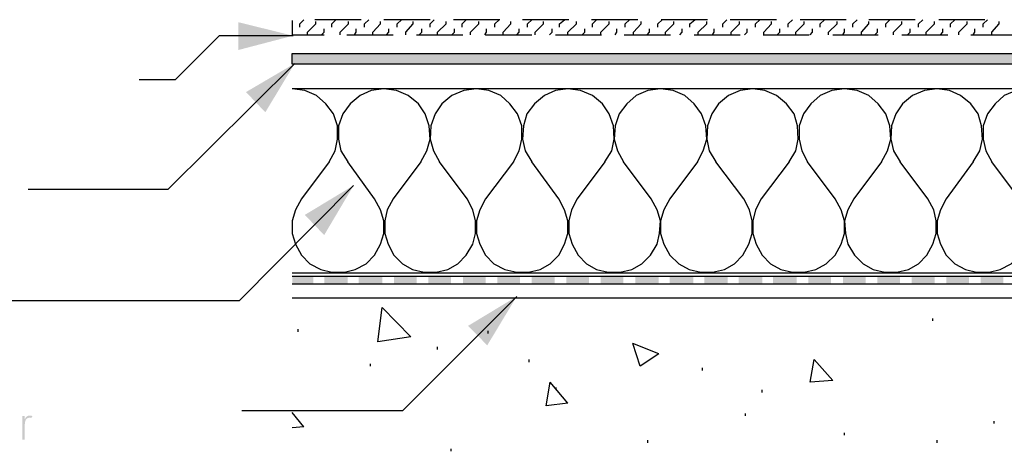
# Model space of a CAD drawing. Extents: x 43 to 173, y 74 to 204.
# Drawn here: x 71 to 112, y 109 to 127 of the extents above; entities that cross this region are included whole.
import ezdxf

# ---------------------------------------------------------------- set-up
doc = ezdxf.new("R2010")
doc.units = 0
doc.header["$MEASUREMENT"] = 0
doc.layers.add('LAYER_1', color=160, linetype='Continuous')

# ---------------------------------------------------------------- blocks, each defined once
blk = doc.blocks.new('AI9-BLK52')
at = {"layer": 'LAYER_1'}
for color, points in [(7, [(-28.163, -12.661), (-25.893, -13.22), (-28.163, -13.813)]), (2, [(34.912, -13.953), (-25.928, -14.407), (35.366, -14.198)]), (2, [(-25.928, -13.953), (-25.928, -14.407), (34.912, -13.953)]), (2, [(35.366, -14.198), (-25.928, -14.407), (35.156, -14.338)]), (7, [(-27.849, -15.56), (-25.823, -14.373), (-27.045, -16.398)]), (2, [(35.156, -14.338), (-25.928, -14.407), (34.912, -14.407)]), (7, [(-25.404, -20.659), (-23.378, -19.436), (-24.6, -21.497)]), (7, [(-25.928, -23.208), (-25.928, -23.523), (-25.055, -23.208)]), (7, [(-25.928, -23.523), (-25.055, -23.208), (-25.055, -23.523)]), (7, [(-24.6, -23.208), (-24.6, -23.523), (-23.622, -23.208)]), (7, [(-24.6, -23.523), (-23.622, -23.208), (-23.622, -23.523)]), (7, [(-23.169, -23.208), (-23.169, -23.523), (-22.191, -23.208)]), (7, [(-23.169, -23.523), (-22.191, -23.208), (-22.191, -23.523)]), (7, [(-21.702, -23.208), (-21.702, -23.523), (-20.759, -23.208)]), (7, [(-21.702, -23.523), (-20.759, -23.208), (-20.759, -23.523)]), (7, [(-20.27, -23.208), (-20.27, -23.523), (-19.327, -23.208)]), (7, [(-20.27, -23.523), (-19.327, -23.208), (-19.327, -23.523)]), (7, [(-18.838, -23.208), (-18.838, -23.523), (-17.895, -23.208)]), (7, [(-18.838, -23.523), (-17.895, -23.208), (-17.895, -23.523)]), (7, [(-17.406, -23.208), (-17.406, -23.523), (-16.463, -23.208)]), (7, [(-17.406, -23.523), (-16.463, -23.208), (-16.463, -23.523)]), (7, [(-15.974, -23.208), (-15.974, -23.523), (-15.031, -23.208)]), (7, [(-15.974, -23.523), (-15.031, -23.208), (-15.031, -23.523)]), (7, [(-14.542, -23.208), (-14.542, -23.523), (-13.599, -23.208)]), (7, [(-14.542, -23.523), (-13.599, -23.208), (-13.599, -23.523)]), (7, [(-13.11, -23.208), (-13.11, -23.523), (-12.167, -23.208)]), (7, [(-13.11, -23.523), (-12.167, -23.208), (-12.167, -23.523)]), (7, [(-11.678, -23.208), (-11.678, -23.523), (-10.7, -23.208)]), (7, [(-11.678, -23.523), (-10.7, -23.208), (-10.7, -23.523)]), (7, [(-10.246, -23.208), (-10.246, -23.523), (-9.268, -23.208)]), (7, [(-10.246, -23.523), (-9.268, -23.208), (-9.268, -23.523)]), (7, [(-8.814, -23.208), (-8.814, -23.523), (-7.836, -23.208)]), (7, [(-8.814, -23.523), (-7.836, -23.208), (-7.836, -23.523)]), (7, [(-7.382, -23.208), (-7.382, -23.523), (-6.405, -23.208)]), (7, [(-7.382, -23.523), (-6.405, -23.208), (-6.405, -23.523)]), (7, [(-5.95, -23.208), (-5.95, -23.523), (-4.973, -23.208)]), (7, [(-5.95, -23.523), (-4.973, -23.208), (-4.973, -23.523)]), (7, [(-4.484, -23.208), (-4.484, -23.523), (-3.541, -23.208)]), (7, [(-4.484, -23.523), (-3.541, -23.208), (-3.541, -23.523)]), (7, [(-3.052, -23.208), (-3.052, -23.523), (-2.109, -23.208)]), (7, [(-3.052, -23.523), (-2.109, -23.208), (-2.109, -23.523)]), (7, [(-1.62, -23.208), (-1.62, -23.523), (-0.677, -23.208)]), (7, [(-1.62, -23.523), (-0.677, -23.208), (-0.677, -23.523)]), (7, [(-0.188, -23.208), (-0.188, -23.523), (0.755, -23.208)]), (7, [(-0.188, -23.523), (0.755, -23.208), (0.755, -23.523)]), (7, [(1.244, -23.208), (1.244, -23.523), (2.187, -23.208)]), (7, [(1.244, -23.523), (2.187, -23.208), (2.187, -23.523)]), (7, [(2.676, -23.208), (2.676, -23.523), (3.619, -23.208)]), (7, [(2.676, -23.523), (3.619, -23.208), (3.619, -23.523)]), (7, [(-18.628, -25.269), (-16.603, -24.047), (-17.825, -26.072)])]:
    blk.add_hatch(color=color, dxfattribs=at).paths.add_polyline_path(points, is_closed=False)
at = {"layer": 'LAYER_1', "color": 7}
for p, q in [((-25.613, -12.731), (-25.439, -12.556)), ((-23.064, -12.556), (-24.985, -12.556)), ((-24.95, -12.731), (-24.95, -12.626)), ((-24.286, -12.731), (-24.111, -12.556)), ((-23.588, -12.731), (-23.588, -12.626)), ((-22.924, -12.731), (-22.749, -12.556)), ((-22.26, -12.731), (-22.26, -12.626)), ((-20.2, -12.556), (-22.121, -12.556)), ((-21.562, -12.731), (-21.387, -12.556)), ((-20.899, -12.731), (-20.899, -12.626)), ((-20.2, -12.731), (-20.025, -12.556)), ((-19.537, -12.731), (-19.537, -12.626)), ((-17.301, -12.556), (-19.222, -12.556)), ((-18.873, -12.731), (-18.698, -12.556)), ((-18.174, -12.731), (-18.174, -12.626)), ((-17.511, -12.731), (-17.336, -12.556)), ((-16.847, -12.731), (-16.847, -12.626)), ((-14.437, -12.556), (-16.358, -12.556)), ((-16.149, -12.731), (-15.974, -12.556)), ((-15.485, -12.731), (-15.485, -12.626)), ((-14.822, -12.731), (-14.612, -12.556)), ((-14.123, -12.731), (-14.123, -12.626)), ((-11.573, -12.556), (-13.494, -12.556)), ((-13.46, -12.731), (-13.285, -12.556)), ((-12.761, -12.731), (-12.761, -12.626)), ((-12.097, -12.731), (-11.923, -12.556)), ((-11.434, -12.731), (-11.434, -12.626)), ((-10.735, -12.731), (-10.561, -12.556)), ((-8.675, -12.556), (-10.596, -12.556)), ((-10.072, -12.731), (-10.072, -12.626)), ((-9.408, -12.731), (-9.198, -12.556)), ((-8.71, -12.731), (-8.71, -12.626)), ((-8.046, -12.731), (-7.871, -12.556)), ((-5.811, -12.556), (-7.732, -12.556)), ((-7.348, -12.731), (-7.348, -12.626)), ((-6.684, -12.731), (-6.509, -12.556)), ((-6.021, -12.731), (-6.021, -12.626)), ((-5.322, -12.731), (-5.147, -12.556)), ((-2.912, -12.556), (-4.833, -12.556)), ((-4.658, -12.731), (-4.658, -12.626)), ((-3.995, -12.731), (-3.82, -12.556)), ((-3.296, -12.731), (-3.296, -12.626)), ((-2.633, -12.731), (-2.458, -12.556)), ((-0.048, -12.556), (-1.969, -12.556)), ((-1.969, -12.731), (-1.969, -12.626)), ((-1.271, -12.731), (-1.096, -12.556)), ((-0.607, -12.731), (-0.607, -12.626)), ((0.091, -12.731), (0.266, -12.556)), ((0.755, -12.731), (0.755, -12.626)), ((2.85, -12.556), (0.929, -12.556)), ((1.419, -12.731), (1.593, -12.556)), ((2.117, -12.731), (2.117, -12.626)), ((2.781, -12.731), (2.955, -12.556)), ((3.444, -12.731), (3.444, -12.626)), ((-25.613, -12.871), (-25.613, -12.731)), ((-25.299, -13.08), (-24.95, -12.731)), ((-25.299, -13.185), (-25.299, -13.08)), ((-24.705, -13.185), (-24.6, -13.08)), ((-24.6, -13.08), (-24.6, -12.94)), ((-24.286, -12.871), (-24.286, -12.731)), ((-23.937, -13.08), (-23.588, -12.731)), ((-23.937, -13.185), (-23.937, -13.08)), ((-23.343, -13.185), (-23.273, -13.08)), ((-23.273, -13.08), (-23.273, -12.94)), ((-22.924, -12.871), (-22.924, -12.731)), ((-22.575, -13.08), (-22.26, -12.731)), ((-22.575, -13.185), (-22.575, -13.08)), ((-22.016, -13.185), (-21.911, -13.08)), ((-21.911, -13.08), (-21.911, -12.94)), ((-21.562, -12.871), (-21.562, -12.731)), ((-21.213, -13.08), (-20.899, -12.731)), ((-21.213, -13.185), (-21.213, -13.08)), ((-20.654, -13.185), (-20.549, -13.08)), ((-20.549, -13.08), (-20.549, -12.94)), ((-20.2, -12.871), (-20.2, -12.731)), ((-19.886, -13.08), (-19.537, -12.731)), ((-19.886, -13.185), (-19.886, -13.08)), ((-19.292, -13.185), (-19.187, -13.08)), ((-19.187, -13.08), (-19.187, -12.94)), ((-18.873, -12.871), (-18.873, -12.731)), ((-18.524, -13.08), (-18.174, -12.731)), ((-18.524, -13.185), (-18.524, -13.08)), ((-17.93, -13.185), (-17.86, -13.08)), ((-17.86, -13.08), (-17.86, -12.94)), ((-17.511, -12.871), (-17.511, -12.731)), ((-17.161, -13.08), (-16.847, -12.731)), ((-17.161, -13.185), (-17.161, -13.08)), ((-16.603, -13.185), (-16.498, -13.08)), ((-16.498, -13.08), (-16.498, -12.94)), ((-16.149, -12.871), (-16.149, -12.731)), ((-15.834, -13.08), (-15.485, -12.731)), ((-15.834, -13.185), (-15.834, -13.08)), ((-15.241, -13.185), (-15.136, -13.08)), ((-15.136, -13.08), (-15.136, -12.94)), ((-14.822, -12.871), (-14.822, -12.731)), ((-14.472, -13.08), (-14.123, -12.731)), ((-14.472, -13.185), (-14.472, -13.08)), ((-13.879, -13.185), (-13.774, -13.08)), ((-13.774, -13.08), (-13.774, -12.94)), ((-13.46, -12.871), (-13.46, -12.731)), ((-13.11, -13.08), (-12.761, -12.731)), ((-13.11, -13.185), (-13.11, -13.08)), ((-12.516, -13.185), (-12.447, -13.08)), ((-12.447, -13.08), (-12.447, -12.94)), ((-12.097, -12.871), (-12.097, -12.731)), ((-11.748, -13.08), (-11.434, -12.731)), ((-11.748, -13.185), (-11.748, -13.08)), ((-11.189, -13.185), (-11.085, -13.08)), ((-11.085, -13.08), (-11.085, -12.94)), ((-10.735, -12.871), (-10.735, -12.731)), ((-10.421, -13.08), (-10.072, -12.731)), ((-10.421, -13.185), (-10.421, -13.08)), ((-9.827, -13.185), (-9.723, -13.08)), ((-9.723, -13.08), (-9.723, -12.94)), ((-9.408, -12.871), (-9.408, -12.731)), ((-9.059, -13.08), (-8.71, -12.731)), ((-9.059, -13.185), (-9.059, -13.08)), ((-8.465, -13.185), (-8.395, -13.08)), ((-8.395, -13.08), (-8.395, -12.94)), ((-8.046, -12.871), (-8.046, -12.731)), ((-7.697, -13.08), (-7.348, -12.731)), ((-7.697, -13.185), (-7.697, -13.08)), ((-7.138, -13.185), (-7.033, -13.08)), ((-7.033, -13.08), (-7.033, -12.94)), ((-6.684, -12.871), (-6.684, -12.731)), ((-6.335, -13.08), (-6.021, -12.731)), ((-6.335, -13.185), (-6.335, -13.08)), ((-5.776, -13.185), (-5.671, -13.08)), ((-5.671, -13.08), (-5.671, -12.94)), ((-5.322, -12.871), (-5.322, -12.731)), ((-5.008, -13.08), (-4.658, -12.731)), ((-5.008, -13.185), (-5.008, -13.08)), ((-4.414, -13.185), (-4.309, -13.08)), ((-4.309, -13.08), (-4.309, -12.94)), ((-3.995, -12.871), (-3.995, -12.731)), ((-3.646, -13.08), (-3.296, -12.731)), ((-3.646, -13.185), (-3.646, -13.08)), ((-3.052, -13.185), (-2.982, -13.08)), ((-2.982, -13.08), (-2.982, -12.94)), ((-2.633, -12.871), (-2.633, -12.731)), ((-2.283, -13.08), (-1.969, -12.731)), ((-2.283, -13.185), (-2.283, -13.08)), ((-1.725, -13.185), (-1.62, -13.08)), ((-1.62, -13.08), (-1.62, -12.94)), ((-1.271, -12.871), (-1.271, -12.731)), ((-0.956, -13.08), (-0.607, -12.731)), ((-0.956, -13.185), (-0.956, -13.08)), ((-0.363, -13.185), (-0.258, -13.08)), ((-0.258, -13.08), (-0.258, -12.94)), ((0.091, -12.871), (0.091, -12.731)), ((0.406, -13.08), (0.755, -12.731)), ((0.406, -13.185), (0.406, -13.08)), ((1, -13.185), (1.104, -13.08)), ((1.104, -13.08), (1.104, -12.94)), ((1.419, -12.871), (1.419, -12.731)), ((1.768, -13.08), (2.117, -12.731)), ((1.768, -13.185), (1.768, -13.08)), ((2.362, -13.185), (2.431, -13.08)), ((2.431, -13.08), (2.431, -12.94)), ((2.781, -12.871), (2.781, -12.731)), ((3.13, -13.08), (3.444, -12.731)), ((3.13, -13.185), (3.13, -13.08)), ((-25.893, -13.22), (-28.966, -13.22)), ((-23.658, -13.185), (-21.737, -13.185)), ((-20.759, -13.185), (-18.838, -13.185)), ((-17.895, -13.185), (-15.974, -13.185)), ((-14.996, -13.185), (-13.075, -13.185)), ((-12.132, -13.185), (-10.212, -13.185)), ((-9.233, -13.185), (-7.313, -13.185)), ((-6.37, -13.185), (-4.449, -13.185)), ((-3.471, -13.185), (-1.585, -13.185)), ((-0.607, -13.185), (1.314, -13.185)), ((2.257, -13.185), (4.177, -13.185)), ((-25.823, -14.373), (-31.097, -19.611)), ((34.912, -14.407), (-25.928, -14.407)), ((-31.097, -19.611), (-36.894, -19.611)), ((-23.378, -19.436), (-28.128, -24.221)), ((51.082, -24.116), (-25.928, -24.116)), ((-16.603, -24.047), (-21.352, -28.797)), ((-28.128, -24.221), (-46.079, -24.221)), ((-22.365, -25.933), (-22.191, -24.501)), ((-21.003, -25.723), (-22.191, -24.501)), ((0.685, -25.06), (0.685, -24.955)), ((-25.683, -25.514), (-25.683, -25.409)), ((-21.003, -25.723), (-22.365, -25.933)), ((-17.79, -25.583), (-17.79, -25.478)), ((-19.886, -26.247), (-19.886, -26.142)), ((-10.7, -26.422), (-11.783, -26.002)), ((-11.469, -26.945), (-11.783, -26.002)), ((-10.7, -26.422), (-11.469, -26.945)), ((-22.68, -26.945), (-22.68, -26.841)), ((-16.079, -26.771), (-16.079, -26.666)), ((-4.414, -27.609), (-4.239, -26.666)), ((-3.471, -27.539), (-4.239, -26.666)), ((-8.884, -27.12), (-8.884, -27.015)), ((-15.38, -28.587), (-15.206, -27.609)), ((-14.472, -28.482), (-15.206, -27.609)), ((-3.471, -27.539), (-4.414, -27.609)), ((-14.961, -27.923), (-14.961, -27.818)), ((-6.405, -28.028), (-6.405, -27.923)), ((-14.472, -28.482), (-15.38, -28.587)), ((-21.352, -28.797), (-28.023, -28.797)), ((-25.439, -29.46), (-25.928, -28.866)), ((-7.103, -29.006), (-7.103, -28.901)), ((3.235, -29.32), (3.235, -29.216)), ((-25.439, -29.46), (-25.928, -29.495)), ((-2.982, -29.81), (-2.982, -29.704)), ((-11.154, -30.124), (-11.154, -30.018)), ((0.86, -30.124), (0.86, -30.018)), ((-19.327, -30.473), (-19.327, -30.368))]:
    blk.add_line(p, q, dxfattribs=at)
for points in [[(-25.928, -12.591), (-25.928, -13.185), (-24.6, -13.185)], [(-32.284, -15.036), (-30.782, -15.036), (-28.966, -13.22)], [(-25.928, -14.407), (-25.928, -13.953), (34.912, -13.953), (35.051, -13.884), (35.82, -13.115)], [(-25.928, -23.523), (39.557, -23.523), (39.557, -14.966), (34.213, -14.966)], [(-25.928, -23.208), (39.242, -23.208), (39.242, -15.246), (34.213, -15.246)]]:
    blk.add_lwpolyline(points, dxfattribs=at)
at = {"layer": 'LAYER_1', "color": 184}
for points in [[(-24.391, -18.459), (-24.147, -18.005), (-24.042, -17.515), (-24.042, -16.957), (-24.216, -16.468), (-24.531, -16.049), (-24.915, -15.7), (-25.404, -15.49), (-25.928, -15.42)], [(-25.928, -23.069), (39.102, -23.069), (39.102, -15.42), (-25.928, -15.42)], [(-22.121, -15.42), (-22.645, -15.49), (-23.099, -15.7), (-23.518, -16.049), (-23.832, -16.468), (-24.007, -16.957), (-24.007, -17.515), (-23.902, -18.005), (-23.622, -18.459)], [(-20.584, -18.459), (-20.34, -18.005), (-20.2, -17.515), (-20.235, -16.957), (-20.41, -16.468), (-20.689, -16.049), (-21.108, -15.7), (-21.597, -15.49), (-22.121, -15.42)], [(-18.279, -15.42), (-18.803, -15.49), (-19.292, -15.7), (-19.711, -16.049), (-19.991, -16.468), (-20.165, -16.957), (-20.2, -17.515), (-20.06, -18.005), (-19.816, -18.459)], [(-16.742, -18.459), (-16.498, -18.005), (-16.393, -17.515), (-16.393, -16.957), (-16.568, -16.468), (-16.882, -16.049), (-17.266, -15.7), (-17.755, -15.49), (-18.279, -15.42)], [(-14.472, -15.42), (-14.996, -15.49), (-15.45, -15.7), (-15.869, -16.049), (-16.183, -16.468), (-16.323, -16.957), (-16.358, -17.515), (-16.253, -18.005), (-15.974, -18.459)], [(-12.935, -18.459), (-12.656, -18.005), (-12.551, -17.515), (-12.586, -16.957), (-12.761, -16.468), (-13.04, -16.049), (-13.46, -15.7), (-13.948, -15.49), (-14.472, -15.42)], [(-10.631, -15.42), (-11.154, -15.49), (-11.643, -15.7), (-12.027, -16.049), (-12.342, -16.468), (-12.516, -16.957), (-12.551, -17.515), (-12.412, -18.005), (-12.167, -18.459)], [(-9.094, -18.459), (-8.85, -18.005), (-8.71, -17.515), (-8.744, -16.957), (-8.919, -16.468), (-9.233, -16.049), (-9.618, -15.7), (-10.107, -15.49), (-10.631, -15.42)], [(-6.789, -15.42), (-7.313, -15.49), (-7.802, -15.7), (-8.221, -16.049), (-8.5, -16.468), (-8.675, -16.957), (-8.71, -17.515), (-8.605, -18.005), (-8.325, -18.459)], [(-5.287, -18.459), (-5.008, -18.005), (-4.903, -17.515), (-4.938, -16.957), (-5.077, -16.468), (-5.392, -16.049), (-5.811, -15.7), (-6.3, -15.49), (-6.789, -15.42)], [(-2.982, -15.42), (-3.506, -15.49), (-3.995, -15.7), (-4.379, -16.049), (-4.693, -16.468), (-4.868, -16.957), (-4.868, -17.515), (-4.763, -18.005), (-4.519, -18.459)], [(-1.445, -18.459), (-1.201, -18.005), (-1.061, -17.515), (-1.096, -16.957), (-1.271, -16.468), (-1.585, -16.049), (-1.969, -15.7), (-2.458, -15.49), (-2.982, -15.42)], [(0.86, -15.42), (0.336, -15.49), (-0.153, -15.7), (-0.572, -16.049), (-0.852, -16.468), (-1.026, -16.957), (-1.061, -17.515), (-0.956, -18.005), (-0.677, -18.459)], [(2.362, -18.459), (2.641, -18.005), (2.746, -17.515), (2.711, -16.957), (2.571, -16.468), (2.257, -16.049), (1.838, -15.7), (1.383, -15.49), (0.86, -15.42)], [(4.667, -15.42), (4.143, -15.49), (3.654, -15.7), (3.27, -16.049), (2.955, -16.468), (2.781, -16.957), (2.781, -17.515), (2.886, -18.005), (3.13, -18.459)], [(-24.391, -18.459), (-25.543, -19.996), (-25.788, -20.449), (-25.928, -20.903), (-25.928, -21.427), (-25.788, -21.881), (-25.543, -22.335), (-25.194, -22.684), (-24.74, -22.929), (-24.286, -23.034), (-23.762, -23.034), (-23.308, -22.929), (-22.854, -22.684), (-22.505, -22.335), (-22.26, -21.881), (-22.121, -21.427), (-22.121, -20.903), (-22.26, -20.449), (-22.505, -19.996), (-23.622, -18.459)], [(-20.584, -18.459), (-21.737, -19.996), (-21.981, -20.449), (-22.086, -20.903), (-22.086, -21.427), (-21.946, -21.881), (-21.702, -22.335), (-21.352, -22.684), (-20.933, -22.929), (-20.444, -23.034), (-19.955, -23.034), (-19.466, -22.929), (-19.047, -22.684), (-18.698, -22.335), (-18.419, -21.881), (-18.314, -21.427), (-18.314, -20.903), (-18.419, -20.449), (-18.663, -19.996), (-19.816, -18.459)], [(-16.742, -18.459), (-17.895, -19.996), (-18.139, -20.449), (-18.279, -20.903), (-18.279, -21.427), (-18.139, -21.881), (-17.895, -22.335), (-17.546, -22.684), (-17.092, -22.929), (-16.603, -23.034), (-16.114, -23.034), (-15.625, -22.929), (-15.206, -22.684), (-14.856, -22.335), (-14.612, -21.881), (-14.472, -21.427), (-14.472, -20.903), (-14.612, -20.449), (-14.856, -19.996), (-15.974, -18.459)], [(-12.935, -18.459), (-14.088, -19.996), (-14.333, -20.449), (-14.437, -20.903), (-14.437, -21.427), (-14.298, -21.881), (-14.053, -22.335), (-13.704, -22.684), (-13.285, -22.929), (-12.796, -23.034), (-12.307, -23.034), (-11.818, -22.929), (-11.399, -22.684), (-11.05, -22.335), (-10.77, -21.881), (-10.665, -21.427), (-10.631, -20.903), (-10.77, -20.449), (-11.015, -19.996), (-12.167, -18.459)], [(-9.094, -18.459), (-10.246, -19.996), (-10.491, -20.449), (-10.631, -20.903), (-10.631, -21.427), (-10.491, -21.881), (-10.246, -22.335), (-9.862, -22.684), (-9.443, -22.929), (-8.954, -23.034), (-8.465, -23.034), (-7.976, -22.929), (-7.557, -22.684), (-7.208, -22.335), (-6.963, -21.881), (-6.824, -21.427), (-6.824, -20.903), (-6.929, -20.449), (-7.173, -19.996), (-8.325, -18.459)], [(-5.287, -18.459), (-6.44, -19.996), (-6.684, -20.449), (-6.789, -20.903), (-6.789, -21.427), (-6.649, -21.881), (-6.405, -22.335), (-6.055, -22.684), (-5.636, -22.929), (-5.147, -23.034), (-4.658, -23.034), (-4.169, -22.929), (-3.75, -22.684), (-3.366, -22.335), (-3.122, -21.881), (-2.982, -21.427), (-2.982, -20.903), (-3.122, -20.449), (-3.366, -19.996), (-4.519, -18.459)], [(-1.445, -18.459), (-2.598, -19.996), (-2.842, -20.449), (-2.982, -20.903), (-2.947, -21.427), (-2.842, -21.881), (-2.563, -22.335), (-2.213, -22.684), (-1.794, -22.929), (-1.305, -23.034), (-0.817, -23.034), (-0.328, -22.929), (0.091, -22.684), (0.441, -22.335), (0.685, -21.881), (0.825, -21.427), (0.825, -20.903), (0.72, -20.449), (0.476, -19.996), (-0.677, -18.459)], [(2.362, -18.459), (1.244, -19.996), (1, -20.449), (0.86, -20.903), (0.86, -21.427), (1, -21.881), (1.244, -22.335), (1.593, -22.684), (2.047, -22.929), (2.501, -23.034), (3.025, -23.034), (3.479, -22.929), (3.934, -22.684), (4.283, -22.335), (4.527, -21.881), (4.667, -21.427), (4.667, -20.903), (4.527, -20.449), (4.283, -19.996), (3.13, -18.459)]]:
    blk.add_lwpolyline(points, dxfattribs=at)
blk = doc.blocks.new('AI9-BLK1')
at = {"layer": 'LAYER_1'}
h = blk.add_hatch(color=7, dxfattribs=at)
edge = h.paths.add_edge_path()
edge.add_spline(control_points=[(-21.903, -35.097), (-21.903, -35.097), (-21.899, -35.097), (-21.899, -35.097), (-21.861, -35.008), (-21.791, -34.949), (-21.687, -34.949), (-21.649, -34.949), (-21.618, -34.957), (-21.584, -34.972), (-21.584, -34.972), (-21.635, -35.057), (-21.635, -35.057), (-21.658, -35.044), (-21.677, -35.037), (-21.702, -35.037), (-21.916, -35.037), (-21.903, -35.304), (-21.903, -35.448), (-21.903, -35.448), (-21.903, -35.948), (-21.903, -35.948), (-21.903, -35.948), (-21.999, -35.948), (-21.999, -35.948), (-21.999, -35.948), (-21.999, -34.97), (-21.999, -34.97), (-21.999, -34.97), (-21.903, -34.97), (-21.903, -34.97), (-21.903, -34.97), (-21.903, -35.097), (-21.903, -35.097)], knot_values=[0, 0, 0, 0, 1, 1, 1, 2, 2, 2, 3, 3, 3, 4, 4, 4, 5, 5, 5, 6, 6, 6, 7, 7, 7, 8, 8, 8, 9, 9, 9, 10, 10, 10, 11, 11, 11, 11], degree=3, periodic=0)

msp = doc.modelspace()

# ---------------------------------------------------------------- block references
at = {"layer": 'LAYER_1', "color": 7}
for name, p in [('AI9-BLK52', (107.972, 139.425)), ('AI9-BLK1', (92.835, 145.385))]:
    msp.add_blockref(name, p, dxfattribs=at)

doc.saveas('drawing.dxf')
